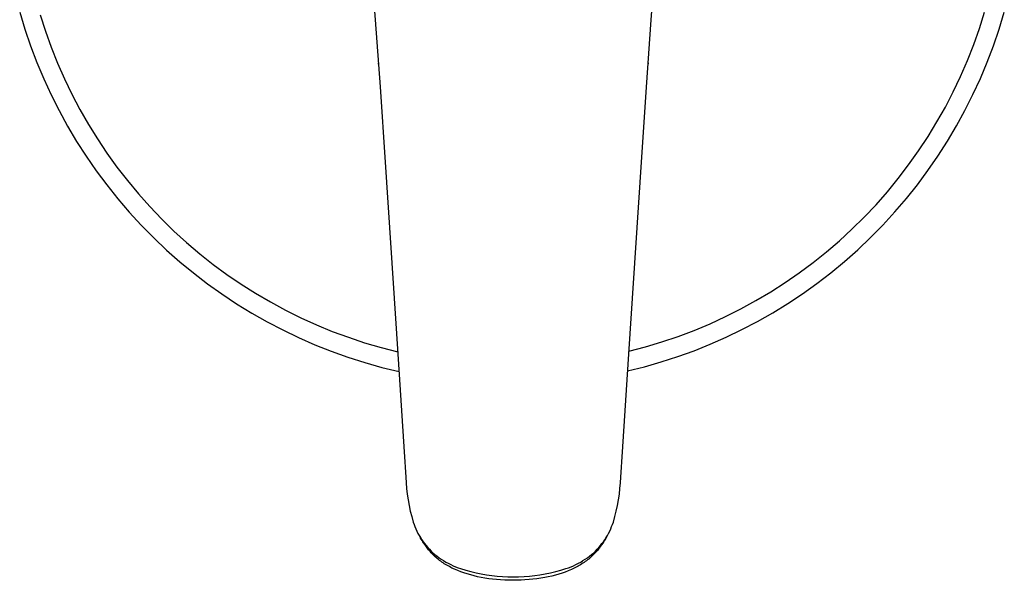
# Model space of a CAD drawing. Units: millimetres. Extents: x -167 to 226, y -224 to 227.
# Drawn here: x 79 to 223, y 48 to 130 of the extents above; entities that cross this region are included whole.
import ezdxf

# ---------------------------------------------------------------- set-up
doc = ezdxf.new("R2010")
doc.units = ezdxf.units.MM
doc.header["$MEASUREMENT"] = 0
doc.layers.add('Default', color=7, linetype='Continuous', true_color=0x000000)

msp = doc.modelspace()

# ---------------------------------------------------------------- linework, layer by layer
at = {"layer": 'Default', "color": 7, "true_color": 0xffffff}
for p, q in [((130.35, 137.67), (130.91, 130.08)), ((171.36, 130.08), (171.92, 137.68)), ((78.8, 131.17), (79.55, 128.69)), ((81.8, 130.81), (82.57, 128.42)), ((130.91, 130.08), (131.61, 120.23)), ((170.66, 120.22), (171.36, 130.08)), ((219.45, 128.79), (220.2, 131.19)), ((222.34, 128.71), (223.09, 131.18)), ((79.55, 128.69), (80.39, 126.24)), ((218.61, 126.43), (219.45, 128.79)), ((221.5, 126.26), (222.34, 128.71)), ((82.57, 128.42), (83.42, 126.05)), ((80.39, 126.24), (81.31, 123.82)), ((83.42, 126.05), (84.35, 123.72)), ((217.69, 124.09), (218.61, 126.43)), ((220.59, 123.84), (221.5, 126.26)), ((81.31, 123.82), (82.32, 121.43)), ((84.35, 123.72), (85.36, 121.42)), ((131.38, 123.57), (131.36, 123.72)), ((170.91, 123.78), (170.9, 123.6)), ((216.69, 121.78), (217.69, 124.09)), ((219.58, 121.45), (220.59, 123.84)), ((82.32, 121.43), (83.4, 119.08)), ((85.36, 121.42), (86.46, 119.16)), ((215.61, 119.51), (216.69, 121.78)), ((218.5, 119.1), (219.58, 121.45)), ((131.61, 120.23), (132.36, 109.19)), ((169.91, 109.19), (170.66, 120.22)), ((83.4, 119.08), (84.57, 116.76)), ((86.46, 119.16), (87.63, 116.93)), ((214.46, 117.28), (215.61, 119.51)), ((217.33, 116.79), (218.5, 119.1)), ((87.63, 116.93), (88.87, 114.75)), ((213.22, 115.1), (214.46, 117.28)), ((84.57, 116.76), (85.82, 114.49)), ((216.09, 114.52), (217.33, 116.79)), ((85.82, 114.49), (87.14, 112.26)), ((88.87, 114.75), (90.2, 112.62)), ((211.91, 112.95), (213.22, 115.1)), ((214.77, 112.29), (216.09, 114.52)), ((90.2, 112.62), (91.59, 110.53)), ((210.53, 110.85), (211.91, 112.95)), ((87.14, 112.26), (88.54, 110.08)), ((213.37, 110.11), (214.77, 112.29)), ((88.54, 110.08), (90.01, 107.95)), ((91.59, 110.53), (93.06, 108.49)), ((209.07, 108.81), (210.53, 110.85)), ((211.9, 107.98), (213.37, 110.11)), ((93.06, 108.49), (94.6, 106.5)), ((132.36, 109.19), (133.2, 96.65)), ((169.07, 96.65), (169.91, 109.19)), ((207.54, 106.81), (209.07, 108.81)), ((90.01, 107.95), (91.56, 105.87)), ((205.95, 104.87), (207.54, 106.81)), ((210.35, 105.9), (211.9, 107.98)), ((91.56, 105.87), (93.18, 103.85)), ((94.6, 106.5), (96.2, 104.57)), ((208.74, 103.88), (210.35, 105.9)), ((96.2, 104.57), (97.87, 102.69)), ((204.29, 102.98), (205.95, 104.87)), ((93.18, 103.85), (94.87, 101.88)), ((97.87, 102.69), (99.61, 100.87)), ((202.56, 101.16), (204.29, 102.98)), ((207.05, 101.91), (208.74, 103.88)), ((94.87, 101.88), (96.62, 99.97)), ((200.77, 99.39), (202.56, 101.16)), ((205.3, 100), (207.05, 101.91)), ((96.62, 99.97), (98.44, 98.13)), ((99.61, 100.87), (101.41, 99.12)), ((203.49, 98.16), (205.3, 100)), ((98.44, 98.13), (100.32, 96.34)), ((101.41, 99.12), (103.26, 97.43)), ((198.93, 97.69), (200.77, 99.39)), ((201.61, 96.38), (203.49, 98.16)), ((103.26, 97.43), (105.18, 95.8)), ((197.02, 96.06), (198.93, 97.69)), ((100.32, 96.34), (102.26, 94.63)), ((105.18, 95.8), (107.15, 94.24)), ((133.2, 96.65), (134.17, 81.84)), ((168.1, 81.84), (169.07, 96.65)), ((195.06, 94.49), (197.02, 96.06)), ((199.67, 94.66), (201.61, 96.38)), ((102.26, 94.63), (104.26, 92.98)), ((107.15, 94.24), (109.18, 92.76)), ((193.04, 92.99), (195.06, 94.49)), ((197.67, 93.01), (199.67, 94.66)), ((104.26, 92.98), (106.32, 91.4)), ((109.18, 92.76), (111.25, 91.34)), ((190.97, 91.56), (193.04, 92.99)), ((195.62, 91.44), (197.67, 93.01)), ((106.32, 91.4), (108.43, 89.9)), ((111.25, 91.34), (113.37, 90)), ((188.86, 90.2), (190.97, 91.56)), ((193.51, 89.93), (195.62, 91.44)), ((108.43, 89.9), (110.59, 88.46)), ((113.37, 90), (115.54, 88.73)), ((186.7, 88.92), (188.86, 90.2)), ((191.36, 88.5), (193.51, 89.93)), ((110.59, 88.46), (112.8, 87.11)), ((115.54, 88.73), (117.75, 87.53)), ((184.49, 87.72), (186.7, 88.92)), ((189.15, 87.14), (191.36, 88.5)), ((112.8, 87.11), (115.05, 85.83)), ((117.75, 87.53), (120, 86.42)), ((179.97, 85.54), (182.25, 86.59)), ((182.25, 86.59), (184.49, 87.72)), ((186.9, 85.86), (189.15, 87.14)), ((115.05, 85.83), (117.35, 84.63)), ((120, 86.42), (122.29, 85.38)), ((122.29, 85.38), (124.61, 84.42)), ((177.65, 84.57), (179.97, 85.54)), ((184.64, 84.68), (186.9, 85.86)), ((117.35, 84.63), (119.68, 83.51)), ((124.61, 84.42), (126.97, 83.55)), ((175.3, 83.68), (177.65, 84.57)), ((182.35, 83.57), (184.64, 84.68)), ((119.68, 83.51), (122.06, 82.47)), ((122.06, 82.47), (124.47, 81.51)), ((126.97, 83.55), (129.35, 82.76)), ((129.35, 82.76), (131.76, 82.05)), ((170.51, 82.15), (172.92, 82.88)), ((172.92, 82.88), (175.3, 83.68)), ((177.64, 81.59), (180.01, 82.54)), ((180.01, 82.54), (182.35, 83.57)), ((124.47, 81.51), (126.91, 80.64)), ((131.76, 82.05), (134.2, 81.42)), ((134.17, 81.84), (135.15, 66.77)), ((167.12, 66.77), (168.1, 81.84)), ((168.08, 81.51), (170.51, 82.15)), ((175.24, 80.73), (177.64, 81.59)), ((126.91, 80.64), (129.37, 79.85)), ((129.37, 79.85), (131.87, 79.15)), ((170.37, 79.24), (172.82, 79.94)), ((172.82, 79.94), (175.24, 80.73)), ((131.87, 79.15), (134.39, 78.53)), ((167.89, 78.62), (170.37, 79.24)), ((135.15, 66.77), (135.39, 63.04)), ((166.88, 63.04), (167.12, 66.77)), ((135.39, 63.04), (135.44, 62.21)), ((135.44, 62.21), (135.5, 61.38)), ((166.77, 61.38), (166.84, 62.21)), ((166.84, 62.21), (166.88, 63.04)), ((135.5, 61.38), (135.6, 60.55)), ((166.68, 60.55), (166.77, 61.38)), ((135.6, 60.55), (135.72, 59.73)), ((135.72, 59.73), (135.87, 58.91)), ((166.4, 58.91), (166.55, 59.73)), ((166.55, 59.73), (166.68, 60.55)), ((135.87, 58.91), (136.04, 58.09)), ((136.04, 58.09), (136.25, 57.28)), ((166.03, 57.28), (166.23, 58.09)), ((166.23, 58.09), (166.4, 58.91)), ((136.25, 57.28), (136.48, 56.48)), ((136.48, 56.48), (136.59, 56.14)), ((165.68, 56.14), (165.8, 56.48)), ((165.8, 56.48), (166.03, 57.28)), ((136.59, 56.14), (136.72, 55.81)), ((136.72, 55.81), (136.86, 55.48)), ((136.86, 55.48), (137.01, 55.15)), ((137.01, 55.15), (137.17, 54.83)), ((165.1, 54.83), (165.26, 55.15)), ((165.26, 55.15), (165.41, 55.48)), ((165.41, 55.48), (165.55, 55.81)), ((165.55, 55.81), (165.68, 56.14)), ((137.17, 54.83), (137.34, 54.51)), ((137.34, 54.51), (137.53, 54.2)), ((137.66, 53.97), (137.51, 54.24)), ((137.53, 54.2), (137.72, 53.9)), ((137.77, 53.79), (137.66, 53.97)), ((137.72, 53.9), (137.92, 53.6)), ((137.87, 53.61), (137.77, 53.79)), ((137.98, 53.43), (137.87, 53.61)), ((137.92, 53.6), (138.14, 53.32)), ((138.1, 53.26), (137.98, 53.43)), ((164.13, 53.32), (164.35, 53.6)), ((164.36, 53.55), (164.25, 53.37)), ((164.35, 53.6), (164.55, 53.9)), ((164.47, 53.73), (164.36, 53.55)), ((164.58, 53.91), (164.47, 53.73)), ((164.55, 53.9), (164.75, 54.2)), ((164.79, 54.29), (164.58, 53.91)), ((164.75, 54.2), (164.93, 54.51)), ((164.93, 54.51), (165.1, 54.83)), ((138.21, 53.08), (138.1, 53.26)), ((138.14, 53.32), (138.36, 53.03)), ((138.34, 52.91), (138.21, 53.08)), ((138.46, 52.75), (138.34, 52.91)), ((138.36, 53.03), (138.6, 52.76)), ((138.59, 52.58), (138.46, 52.75)), ((138.72, 52.42), (138.59, 52.58)), ((138.6, 52.76), (138.84, 52.5)), ((138.85, 52.27), (138.72, 52.42)), ((138.84, 52.5), (139.09, 52.24)), ((138.98, 52.11), (138.85, 52.27)), ((139.12, 51.96), (138.98, 52.11)), ((139.09, 52.24), (139.35, 51.99)), ((139.26, 51.82), (139.12, 51.96)), ((139.35, 51.99), (139.65, 51.74)), ((162.62, 51.74), (162.92, 51.99)), ((162.92, 51.99), (163.18, 52.24)), ((163.24, 52.05), (163.1, 51.91)), ((163.18, 52.24), (163.43, 52.5)), ((163.37, 52.21), (163.24, 52.05)), ((163.51, 52.36), (163.37, 52.21)), ((163.43, 52.5), (163.68, 52.76)), ((163.64, 52.52), (163.51, 52.36)), ((163.77, 52.68), (163.64, 52.52)), ((163.68, 52.76), (163.91, 53.03)), ((163.89, 52.85), (163.77, 52.68)), ((164.02, 53.02), (163.89, 52.85)), ((163.91, 53.03), (164.13, 53.32)), ((164.13, 53.2), (164.02, 53.02)), ((164.25, 53.37), (164.13, 53.2)), ((139.4, 51.67), (139.26, 51.82)), ((139.55, 51.53), (139.4, 51.67)), ((139.7, 51.39), (139.55, 51.53)), ((139.65, 51.74), (139.96, 51.49)), ((139.86, 51.26), (139.7, 51.39)), ((140.02, 51.12), (139.86, 51.26)), ((139.96, 51.49), (140.27, 51.26)), ((140.18, 50.99), (140.02, 51.12)), ((140.34, 50.86), (140.18, 50.99)), ((140.27, 51.26), (140.59, 51.04)), ((140.51, 50.74), (140.34, 50.86)), ((140.68, 50.62), (140.51, 50.74)), ((140.59, 51.04), (140.93, 50.83)), ((140.85, 50.5), (140.68, 50.62)), ((140.93, 50.83), (141.26, 50.63)), ((141.26, 50.63), (141.61, 50.44)), ((160.67, 50.44), (161.01, 50.63)), ((161.01, 50.63), (161.35, 50.83)), ((161.35, 50.83), (161.68, 51.04)), ((161.52, 50.57), (161.35, 50.45)), ((161.69, 50.69), (161.52, 50.57)), ((161.68, 51.04), (162, 51.26)), ((161.86, 50.81), (161.69, 50.69)), ((162.03, 50.94), (161.86, 50.81)), ((162, 51.26), (162.32, 51.49)), ((162.19, 51.07), (162.03, 50.94)), ((162.35, 51.2), (162.19, 51.07)), ((162.32, 51.49), (162.62, 51.74)), ((162.51, 51.34), (162.35, 51.2)), ((162.66, 51.48), (162.51, 51.34)), ((162.81, 51.62), (162.66, 51.48)), ((162.95, 51.76), (162.81, 51.62)), ((163.1, 51.91), (162.95, 51.76)), ((141.03, 50.38), (140.85, 50.5)), ((141.21, 50.27), (141.03, 50.38)), ((141.39, 50.16), (141.21, 50.27)), ((141.58, 50.05), (141.39, 50.16)), ((141.77, 49.95), (141.58, 50.05)), ((141.61, 50.44), (141.96, 50.26)), ((141.96, 49.85), (141.77, 49.95)), ((141.96, 50.26), (142.31, 50.09)), ((142.15, 49.75), (141.96, 49.85)), ((142.54, 49.57), (142.15, 49.75)), ((142.31, 50.09), (142.67, 49.94)), ((142.77, 49.47), (142.54, 49.57)), ((142.67, 49.94), (143.04, 49.8)), ((142.99, 49.37), (142.77, 49.47)), ((143.45, 49.19), (142.99, 49.37)), ((143.04, 49.8), (143.41, 49.67)), ((143.41, 49.67), (144.16, 49.44)), ((143.91, 49.03), (143.45, 49.19)), ((144.16, 49.44), (144.92, 49.23)), ((144.92, 49.23), (145.68, 49.04)), ((156.59, 49.04), (157.36, 49.23)), ((157.36, 49.23), (158.11, 49.44)), ((158.11, 49.44), (158.86, 49.67)), ((158.74, 49.16), (158.28, 49)), ((159.2, 49.34), (158.74, 49.16)), ((158.86, 49.67), (159.23, 49.8)), ((159.43, 49.43), (159.2, 49.34)), ((159.23, 49.8), (159.6, 49.94)), ((159.65, 49.53), (159.43, 49.43)), ((159.6, 49.94), (159.96, 50.09)), ((160.04, 49.71), (159.65, 49.53)), ((159.96, 50.09), (160.32, 50.26)), ((160.24, 49.81), (160.04, 49.71)), ((160.43, 49.91), (160.24, 49.81)), ((160.32, 50.26), (160.67, 50.44)), ((160.62, 50.01), (160.43, 49.91)), ((160.81, 50.12), (160.62, 50.01)), ((160.99, 50.23), (160.81, 50.12)), ((161.17, 50.34), (160.99, 50.23)), ((161.35, 50.45), (161.17, 50.34)), ((144.38, 48.88), (143.91, 49.03)), ((144.89, 48.73), (144.38, 48.88)), ((145.4, 48.6), (144.89, 48.73)), ((145.91, 48.48), (145.4, 48.6)), ((145.68, 49.04), (146.45, 48.89)), ((146.43, 48.38), (145.91, 48.48)), ((146.99, 48.28), (146.43, 48.38)), ((146.45, 48.89), (147.22, 48.75)), ((147.55, 48.19), (146.99, 48.28)), ((147.22, 48.75), (148, 48.65)), ((148.11, 48.12), (147.55, 48.19)), ((148, 48.65), (148.78, 48.57)), ((148.67, 48.06), (148.11, 48.12)), ((149.27, 48.01), (148.67, 48.06)), ((148.78, 48.57), (149.57, 48.51)), ((149.88, 47.98), (149.27, 48.01)), ((149.57, 48.51), (150.35, 48.48)), ((150.48, 47.96), (149.88, 47.98)), ((150.35, 48.48), (151.14, 48.48)), ((151.09, 47.95), (150.48, 47.96)), ((151.68, 47.96), (151.09, 47.95)), ((151.14, 48.48), (151.92, 48.48)), ((152.27, 47.97), (151.68, 47.96)), ((151.92, 48.48), (152.71, 48.51)), ((152.85, 48), (152.27, 47.97)), ((152.71, 48.51), (153.49, 48.57)), ((153.44, 48.05), (152.85, 48)), ((154.02, 48.11), (153.44, 48.05)), ((153.49, 48.57), (154.27, 48.65)), ((154.6, 48.18), (154.02, 48.11)), ((154.27, 48.65), (155.05, 48.75)), ((155.17, 48.26), (154.6, 48.18)), ((155.05, 48.75), (155.82, 48.89)), ((155.75, 48.36), (155.17, 48.26)), ((156.27, 48.46), (155.75, 48.36)), ((155.82, 48.89), (156.59, 49.04)), ((156.78, 48.58), (156.27, 48.46)), ((157.3, 48.71), (156.78, 48.58)), ((157.81, 48.86), (157.3, 48.71)), ((158.28, 49), (157.81, 48.86))]:
    msp.add_line(p, q, dxfattribs=at)

doc.saveas('drawing.dxf')
